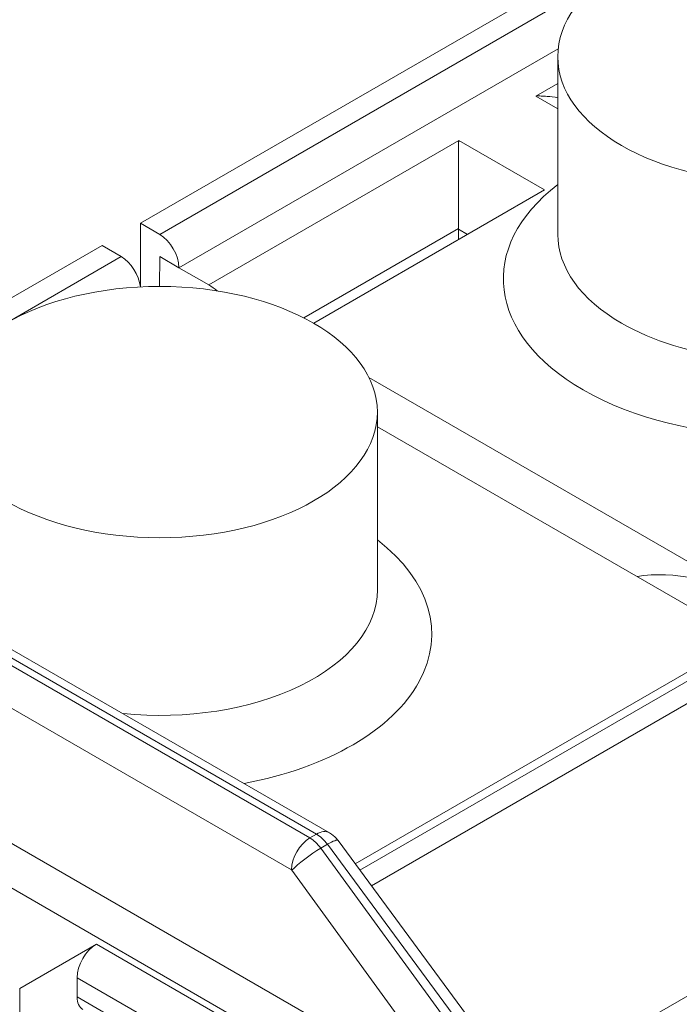
# Model space of a CAD drawing. Extents: x 0 to 96, y -20 to 103.
# Drawn here: x 43 to 46, y 77 to 82 of the extents above; entities that cross this region are included whole.
import ezdxf

# ---------------------------------------------------------------- set-up
doc = ezdxf.new("R2010")
doc.units = 0
doc.header["$MEASUREMENT"] = 0

# ---------------------------------------------------------------- blocks, each defined once
blk = doc.blocks.new('ASSEMBLY')
at = {"color": 0, "linetype": 'Continuous', "lineweight": 0, "extrusion": (-5.55112e-17, 0.816497, 0.57735)}
for p, q in [((9.4713, 25.2429), (8.3526, 24.597)), ((9.4713, 25.1918), (8.3968, 24.5715)), ((9.312, 24.9978), (8.441, 24.4949)), ((9.3111, 24.5715), (9.3111, 24.9797)), ((9.3111, 24.9179), (9.261, 24.889)), ((9.261, 24.889), (9.3111, 24.8602)), ((9.0842, 24.787), (8.5097, 24.4553)), ((9.2807, 24.6735), (9.0842, 24.787)), ((8.7504, 24.3674), (9.2807, 24.6735)), ((8.3526, 24.4508), (8.3526, 24.597)), ((8.3968, 24.5715), (8.3526, 24.597)), ((9.0831, 24.5848), (8.7278, 24.3796)), ((9.0831, 24.5835), (9.0834, 24.5596)), ((9.0831, 24.5835), (9.1039, 24.5715)), ((8.2643, 24.546), (7.7628, 24.2564)), ((8.2643, 24.546), (8.3085, 24.5204)), ((8.3085, 24.5204), (7.7628, 24.2054)), ((8.3968, 24.5204), (8.3961, 24.4519)), ((8.441, 24.4949), (8.3968, 24.5204)), ((8.441, 24.4949), (8.5097, 24.4553)), ((11.0758, 24.4132), (8.8458, 23.1257)), ((8.8567, 23.1109), (11.1069, 24.41)), ((8.8832, 23.0751), (11.1511, 24.3845)), ((8.8774, 24.243), (9.7748, 23.7249)), ((8.8968, 23.755), (8.8968, 24.1632)), ((9.6864, 23.6738), (8.8968, 24.1297)), ((9.2427, 22.6105), (11.6798, 24.0176)), ((8.8029, 22.7411), (7.25, 23.6377)), ((8.7416, 23.1848), (7.9929, 23.617)), ((8.0082, 23.6258), (8.7569, 23.1936)), ((8.0382, 23.6288), (8.7869, 23.1966)), ((7.9505, 23.5438), (8.6992, 23.1116)), ((8.7515, 22.6683), (7.4715, 23.4073)), ((8.7569, 23.1936), (8.7416, 23.1848)), ((8.782, 23.1702), (8.7666, 23.1614)), ((8.782, 23.1702), (9.1401, 22.6849)), ((8.8064, 23.1791), (9.1645, 22.6938)), ((9.1216, 22.6742), (8.7666, 23.1614)), ((8.7003, 23.1105), (9.0552, 22.6234)), ((8.0751, 22.8391), (8.2515, 22.9409)), ((8.2515, 22.9409), (8.7376, 22.6603)), ((8.2069, 22.8638), (8.2069, 22.8197)), ((8.2069, 22.8638), (8.6862, 22.5871)), ((8.0751, 22.6922), (8.0751, 22.8391)), ((8.6803, 22.5464), (8.2069, 22.8197))]:
    blk.add_line(p, q, dxfattribs=at)
at = {"color": 0, "linetype": 'Continuous', "lineweight": 0}
for centre in [(9.8111, 24.9797), (8.3968, 24.1632)]:
    blk.add_ellipse(centre, major_axis=(0.5, 0), ratio=0.57735, dxfattribs=at)
for centre, major_axis, ratio, start_param, end_param in [((9.8111, 24.4694), (-0.625, 0), 0.57735, 5.639684, 7.068583), ((9.8111, 24.4694), (-0.625, 0), 0.57735, 0.785398, 3.785094), ((8.3968, 24.5204), (-0.0313, 0.0541), 0.57735, 3.926991, 5.497787), ((9.1715, 24.6345), (0.0613, 0.1089), 0.584521, 2.337202, 2.349786), ((9.8111, 24.5715), (0.5, 0), 0.57735, 3.141593, 3.926991), ((9.8111, 24.5715), (0.5, 0), 0.57735, 3.926991, 6.283185), ((8.3085, 24.4694), (0.0313, -0.0541), 0.57735, 0.915854, 2.356194), ((8.5075, 24.3532), (-0.0613, 0.1089), 0.584382, 5.275692, 5.491608), ((8.3968, 23.6529), (-0.625, 0), 0.57735, 1.886109, 3.785094), ((9.7957, 23.0665), (-0.396, 0.686), 0.57735, 5.535029, 6.068537), ((8.3968, 23.755), (0.5, 0), 0.57735, 4.542979, 6.283185), ((8.7569, 23.1446), (0.03, 0.052), 0.57735, 0, 0.785398), ((8.7569, 23.1422), (0.0315, -0.0546), 0.577168, 1.758163, 2.356036), ((8.7416, 23.1358), (-0.03, -0.052), 0.57735, 3.926991, 5.491142), ((8.7416, 23.1333), (-0.0315, 0.0546), 0.577533, 4.900073, 5.497945), ((8.7581, 23.1435), (0.0483, 0.0356), 0.150058, 0, 0.946491), ((8.7428, 23.1346), (-0.0485, -0.0353), 0.154376, 4.089018, 5.654323), ((8.6991, 23.1091), (-0.00149, 0.00261), 0.581174, 4.903269, 5.501132), ((8.2515, 22.8895), (-0.0315, -0.0546), 0.57735, 3.926991, 5.497787), ((8.2515, 22.8454), (-0.0315, -0.0546), 0.57735, 5.497787, 6.283185)]:
    blk.add_ellipse(centre, major_axis=major_axis, ratio=ratio, start_param=start_param, end_param=end_param, dxfattribs=at)
for points, knots in [([(9.3111, 24.8853), (9.3026, 24.8868), (9.2942, 24.8878), (9.282, 24.8889), (9.2773, 24.8892), (9.2709, 24.8894), (9.2689, 24.8895), (9.2659, 24.8895), (9.265, 24.8895), (9.2636, 24.8895), (9.2631, 24.8894), (9.2623, 24.8894), (9.2621, 24.8894), (9.2616, 24.8893), (9.2613, 24.8892), (9.261, 24.889)], [1.44846894, 1.44846894, 1.44846894, 1.44846894, 1.47736615, 1.47736615, 1.49588151, 1.49588151, 1.50513919, 1.50513919, 1.50976803, 1.50976803, 1.51208245, 1.51208245, 1.51323966, 1.51323966, 1.51439688, 1.51439688, 1.51439688, 1.51439688]), ([(9.0842, 24.787), (9.084, 24.7868), (9.0839, 24.7867), (9.0837, 24.7863), (9.0836, 24.7862), (9.0835, 24.7858), (9.0835, 24.7855), (9.0834, 24.7846), (9.0833, 24.7841), (9.0833, 24.7823), (9.0832, 24.7811), (9.0832, 24.7771), (9.0832, 24.7741), (9.0832, 24.7645), (9.0832, 24.7567), (9.0832, 24.7312), (9.0831, 24.7094), (9.0831, 24.67), (9.0831, 24.6515), (9.0831, 24.6246), (9.0831, 24.6158), (9.0831, 24.5994), (9.0831, 24.5917), (9.0831, 24.5848)], [0.504799, 0.504799, 0.504799, 0.504799, 0.5059562, 0.5059562, 0.5071134, 0.5071134, 0.5094278, 0.5094278, 0.5140566, 0.5140566, 0.5233143, 0.5233143, 0.5418297, 0.5418297, 0.5788604, 0.5788604, 0.6529218, 0.6529218, 0.7045538, 0.7045538, 0.7303698, 0.7303698, 0.7554622, 0.7554622, 0.7554622, 0.7554622]), ([(8.7869, 23.1966), (8.7928, 23.1932), (8.7982, 23.1887), (8.804, 23.1822), (8.8052, 23.1807), (8.8064, 23.1791)], [0, 0, 0, 0, 0.02046958, 0.02046958, 0.02624797, 0.02624797, 0.02624797, 0.02624797])]:
    blk.add_open_spline(points, degree=3, knots=knots, dxfattribs=at)

msp = doc.modelspace()

# ---------------------------------------------------------------- block references
at = {"lineweight": 0, "xscale": 2.062812003705176, "yscale": 2.062812003705176, "zscale": 2.062812003705182}
msp.add_blockref('ASSEMBLY', (26.4362, 30.184), dxfattribs=at)

doc.saveas('drawing.dxf')
